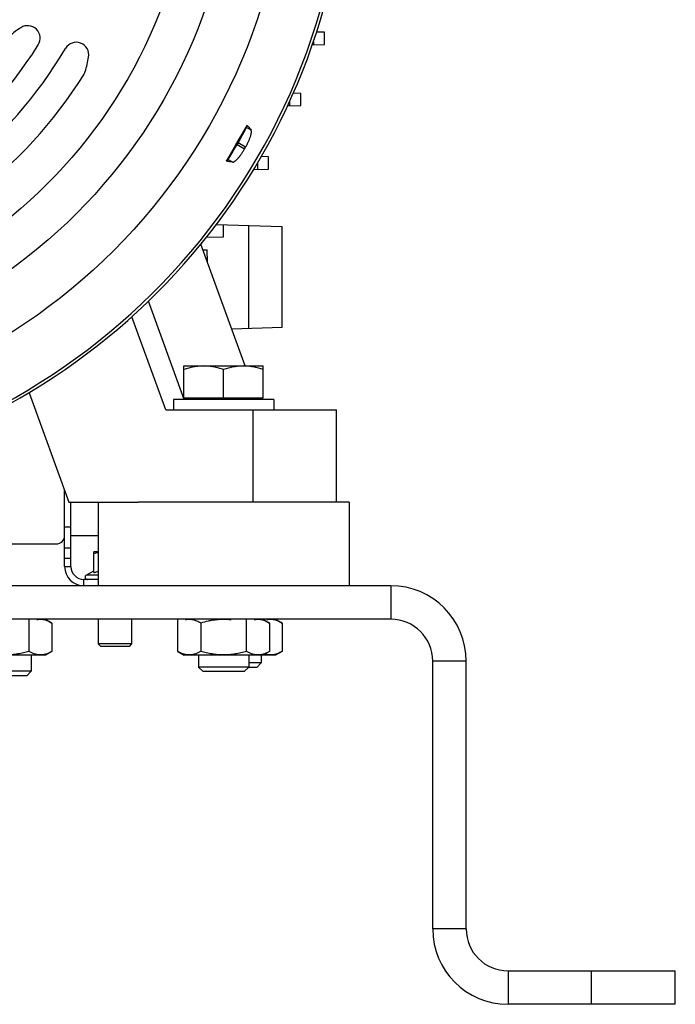
# Model space of a CAD drawing. Units: millimetres. Extents: x -819 to 3802, y -805 to 1391.
# Drawn here: x 1942 to 2099, y -10 to 225 of the extents above; entities that cross this region are included whole.
import ezdxf

# ---------------------------------------------------------------- set-up
doc = ezdxf.new("R2010")
doc.units = ezdxf.units.MM
doc.header["$LTSCALE"] = 19.36
doc.layers.get('0').update_dxf_attribs({"linetype": 'CONTINUOUS'})
doc.layers.add('02___PRT_ALL_AXES', color=7, linetype='CONTINUOUS')

msp = doc.modelspace()

# ---------------------------------------------------------------- linework, layer by layer
at = {"color": 7, "linetype": 'CONTINUOUS'}
for p, q in [((2014.79, 222.08), (2012.93, 222.14)), ((2014.79, 219.18), (2014.79, 222.08)), ((2011.9, 219.08), (2014.79, 219.18)), ((2012.14, 219.78), (2012.14, 219.09)), ((2009.17, 207.49), (2007.36, 207.55)), ((2009.17, 204.59), (2009.17, 207.49)), ((2006.51, 204.5), (2006.52, 205.67)), ((2005.97, 204.48), (2009.17, 204.59)), ((1996.13, 199.33), (1996.3, 199.93)), ((1994.13, 195.66), (1993.91, 195.29)), ((1991.74, 191.72), (1991.31, 191.27)), ((1998.82, 190.89), (1998.82, 189.32)), ((2001.44, 192.31), (1999.68, 192.37)), ((2001.44, 189.41), (2001.44, 192.31)), ((1997.86, 189.29), (2001.44, 189.41)), ((1988.98, 176.2), (2004.68, 175.65)), ((1990.68, 173.24), (1990.68, 176.14)), ((1996.68, 151.35), (1996.68, 175.93)), ((2004.68, 151.63), (2004.68, 175.65)), ((1986.58, 173.1), (1990.68, 173.24)), ((1995.86, 142.36), (1985.27, 171.47)), ((1985.75, 170.14), (1986.72, 170.14)), ((1986.83, 167.19), (1986.72, 170.14)), ((1976.84, 131.86), (1968.74, 154.12)), ((1992.64, 151.21), (2004.68, 151.63)), ((1981.18, 142.36), (2000.18, 142.36)), ((1981.18, 134.76), (1981.18, 142.36)), ((1990.68, 134.76), (1990.68, 141.51)), ((2000.18, 134.76), (2000.18, 142.36)), ((1944.18, 135.98), (1953.68, 109.86)), ((2002.68, 134.36), (1978.68, 134.36)), ((1978.68, 134.36), (1978.68, 131.86)), ((1981.18, 134.76), (2000.18, 134.76)), ((1981.68, 134.36), (1981.68, 134.76)), ((1999.68, 134.36), (1999.68, 134.76)), ((2002.68, 134.36), (2002.68, 131.86)), ((1976.84, 131.86), (2017.68, 131.86)), ((2017.68, 109.86), (2017.68, 131.86)), ((1953.68, 109.86), (1970.29, 109.86)), ((1954.18, 94.46), (1954.18, 109.86)), ((1903.68, 99.86), (1950.68, 99.86)), ((1960.68, 97.96), (1959.68, 97.96)), ((1959.68, 93), (1959.68, 97.96)), ((1957.86, 92.39), (1959.68, 93.44)), ((1960.68, 91.36), (1957.28, 91.36)), ((2030.68, 81.86), (1696.68, 81.86)), ((1944.17, 74.17), (1944.17, 81.86)), ((1948.08, 81.86), (1949.65, 80.95)), ((1949.65, 80.95), (1949.65, 74.17)), ((1960.68, 81.86), (1960.68, 75.98)), ((1968.68, 81.86), (1968.68, 75.98)), ((1979.72, 74.17), (1979.72, 81.86)), ((1985.2, 80.95), (1985.2, 74.17)), ((1996.17, 74.17), (1996.17, 81.86)), ((2000.08, 81.86), (2001.65, 80.95)), ((2001.65, 80.95), (2001.65, 74.17)), ((2003.08, 81.86), (2004.65, 80.95)), ((2004.65, 80.95), (2004.65, 74.17)), ((1968.68, 75.98), (1960.68, 75.98)), ((1960.68, 75.98), (1961.3, 75.36)), ((1968.07, 75.36), (1961.3, 75.36)), ((1968.68, 75.98), (1968.07, 75.36)), ((1948.08, 73.26), (1929.29, 73.26)), ((1944.68, 73.26), (1944.68, 69.44)), ((1949.65, 74.17), (1948.08, 73.26)), ((1979.72, 74.17), (1981.29, 73.26)), ((2003.08, 73.26), (1981.29, 73.26)), ((1984.68, 73.26), (1984.68, 70.44)), ((1996.68, 73.26), (1996.68, 70.44)), ((1999.68, 73.26), (1999.68, 71.44)), ((2001.65, 74.17), (2000.08, 73.26)), ((2004.65, 74.17), (2003.08, 73.26)), ((1999.68, 71.44), (1996.68, 71.44)), ((1999.68, 71.44), (1998.61, 70.36)), ((2040.68, 7.86), (2040.68, 71.86)), ((1944.68, 69.44), (1932.68, 69.44)), ((1943.61, 68.36), (1933.76, 68.36)), ((1944.68, 69.44), (1943.61, 68.36)), ((1996.68, 70.44), (1984.68, 70.44)), ((1984.68, 70.44), (1985.76, 69.36)), ((1995.61, 69.36), (1985.76, 69.36)), ((1996.68, 70.44), (1995.61, 69.36)), ((1998.61, 70.36), (1996.61, 70.36)), ((2098.68, -10.14), (2098.68, -2.14)), ((2098.68, -10.14), (2058.68, -10.14))]:
    msp.add_line(p, q, dxfattribs=at)
at = {"color": 9, "linetype": 'CONTINUOUS'}
for p, q in [((1997.25, 198.69), (1996.13, 199.33)), ((1993.91, 195.29), (1995.71, 194.25)), ((1995.93, 194.63), (1994.13, 195.66)), ((1991.74, 191.72), (1992.85, 191.07)), ((1981.29, 134.36), (1972.74, 157.85)), ((1997.68, 131.86), (1997.68, 109.86)), ((1954.18, 103.86), (1952.68, 103.86)), ((1954.18, 101.86), (1960.68, 101.86)), ((1954.18, 98.87), (1952.68, 98.87)), ((1954.18, 96.38), (1952.68, 96.38)), ((1952.68, 94.46), (1954.18, 94.46)), ((1960.68, 92.39), (1957.86, 92.39)), ((1957.28, 89.86), (1957.28, 91.36)), ((2030.68, 89.86), (2030.68, 81.86)), ((2048.68, 71.86), (2040.68, 71.86)), ((2048.68, 7.86), (2040.68, 7.86)), ((2058.68, -2.14), (2058.68, -10.14)), ((2078.68, -10.14), (2078.68, -2.14))]:
    msp.add_line(p, q, dxfattribs=at)
at = {"color": 3, "linetype": 'CONTINUOUS'}
for p, q in [((1952.68, 94.46), (1952.68, 112.61)), ((2030.68, 89.86), (1696.68, 89.86)), ((2048.68, 7.86), (2048.68, 71.86)), ((2058.68, -2.14), (2098.68, -2.14))]:
    msp.add_line(p, q, dxfattribs=at)
at = {"color": 9, "linetype": 'CONTINUOUS'}
for radius in [142.49, 129.93, 120]:
    msp.add_circle((1863.68, 270.73), radius, dxfattribs=at)
msp.add_arc((1863.68, 270.73), 156.27, 188.1793, 351.8207, dxfattribs=at)
at = {"color": 7, "linetype": 'CONTINUOUS'}
for centre, radius, start, end in [((1863.68, 270.73), 156.95, 275.0597, 350.3222), ((1943.84, 220.67), 3, 328.0119, 123.0546), ((1955.84, 202.23), 25, 123.0546, 130.5307), ((1863.68, 270.73), 97.5, 279.7662, 328.0119), ((1955.46, 216.69), 3, 349.6886, 149.5099), ((1863.68, 270.73), 103.5, 286.5254, 329.5099), ((1924.96, 222.24), 34, 343.7095, 349.6886), ((1863.68, 270.73), 110.5, 286.5447, 327.8632), ((1954.71, 213.54), 3, 327.8632, 343.7095), ((3187.97, -493.85), 1378.91, 149.79239, 150.2076), ((1863.68, 270.73), 152.58, 329.918, 330.082), ((1950.68, 101.86), 2, 270, 360), ((1957.28, 94.46), 3.1, 180, 270), ((1958.13, 91.91), 0.55, 120, 270), ((2030.68, 71.86), 10, 0, 90), ((2058.68, 7.86), 18, 180, 270)]:
    msp.add_arc(centre, radius, start, end, dxfattribs=at)
at = {"color": 3, "linetype": 'CONTINUOUS'}
for centre, radius, start, end in [((1957.28, 94.46), 4.6, 180, 270), ((2030.68, 71.86), 18, 0, 90), ((2058.68, 7.86), 10, 180, 270)]:
    msp.add_arc(centre, radius, start, end, dxfattribs=at)
at = {"color": 7, "linetype": 'CONTINUOUS'}
for centre, start_param, end_param in [((1994.04, 195.72), -1.570796, -0.10472), ((1993.82, 195.34), -3.036873, -1.570796)]:
    msp.add_ellipse(centre, major_axis=(2.1, 3.64), ratio=0.026186, start_param=start_param, end_param=end_param, dxfattribs=at)
for points, knots in [([(1995.93, 194.63), (1996.06, 194.85), (1996.3, 195.3), (1996.58, 195.86), (1996.77, 196.3), (1996.9, 196.61), (1997.02, 196.91), (1997.12, 197.2), (1997.2, 197.47), (1997.26, 197.71), (1997.31, 197.94), (1997.33, 198.14), (1997.34, 198.32), (1997.33, 198.45), (1997.32, 198.54), (1997.29, 198.61), (1997.27, 198.66), (1997.25, 198.69)], [0, 0, 0, 0, 0.177433, 0.348817, 0.430452, 0.508499, 0.582363, 0.651512, 0.715478, 0.773871, 0.826389, 0.872831, 0.913125, 0.94739, 0.962388, 0.976069, 1, 1, 1, 1]), ([(1996.3, 199.93), (1996.39, 199.82), (1996.71, 199.41), (1997.02, 199), (1997.25, 198.69)], [0, 0, 0, 0, 0.260436, 1, 1, 1, 1]), ([(1992.85, 191.07), (1992.89, 191.07), (1992.94, 191.08), (1993.02, 191.09), (1993.11, 191.12), (1993.22, 191.18), (1993.37, 191.28), (1993.53, 191.4), (1993.7, 191.55), (1993.89, 191.73), (1994.08, 191.93), (1994.27, 192.16), (1994.55, 192.5), (1994.91, 192.98), (1995.32, 193.59), (1995.58, 194.02), (1995.71, 194.25)], [0, 0, 0, 0, 0.023931, 0.037612, 0.05261, 0.086876, 0.127171, 0.173613, 0.226132, 0.284527, 0.348493, 0.417642, 0.491508, 0.651178, 0.822565, 1, 1, 1, 1]), ([(1992.85, 191.07), (1992.73, 191.09), (1992.21, 191.14), (1991.7, 191.21), (1991.31, 191.27)], [0, 0, 0, 0, 0.239605, 1, 1, 1, 1]), ([(1985.93, 142.36), (1985.53, 142.36), (1984.73, 142.32), (1983.53, 142.15), (1982.35, 141.88), (1981.57, 141.64), (1981.18, 141.51)], [0, 0, 0, 0, 0.248843, 0.498242, 0.748576, 1, 1, 1, 1]), ([(1990.68, 141.51), (1990.3, 141.64), (1989.52, 141.88), (1988.34, 142.15), (1987.14, 142.32), (1986.34, 142.36), (1985.93, 142.36)], [0, 0, 0, 0, 0.251424, 0.501758, 0.751157, 1, 1, 1, 1]), ([(1995.43, 142.36), (1995.03, 142.36), (1994.23, 142.32), (1993.03, 142.15), (1991.85, 141.88), (1991.07, 141.64), (1990.68, 141.51)], [0, 0, 0, 0, 0.248843, 0.498242, 0.748576, 1, 1, 1, 1]), ([(2000.18, 141.51), (1999.8, 141.64), (1999.02, 141.88), (1997.84, 142.15), (1996.64, 142.32), (1995.84, 142.36), (1995.43, 142.36)], [0, 0, 0, 0, 0.251424, 0.501758, 0.751157, 1, 1, 1, 1]), ([(1960.68, 97.79), (1960.6, 97.78), (1960.26, 97.7), (1959.93, 97.6), (1959.68, 97.52)], [0, 0, 0, 0, 0.249388, 1, 1, 1, 1]), ([(1959.68, 93), (1959.77, 93.02), (1960.1, 93.13), (1960.43, 93.22), (1960.68, 93.27)], [0, 0, 0, 0, 0.250703, 1, 1, 1, 1]), ([(1949.65, 80.95), (1949.51, 81.04), (1949.22, 81.2), (1948.77, 81.41), (1948.31, 81.58), (1947.85, 81.7), (1947.39, 81.78), (1946.93, 81.81), (1946.47, 81.79), (1946.16, 81.74), (1946.01, 81.7)], [0, 0, 0, 0, 0.132707, 0.262472, 0.389333, 0.513574, 0.635787, 0.756869, 0.877907, 1, 1, 1, 1]), ([(1985.2, 80.95), (1985.05, 81.04), (1984.76, 81.2), (1984.31, 81.41), (1983.86, 81.58), (1983.4, 81.7), (1982.94, 81.78), (1982.48, 81.81), (1982.01, 81.79), (1981.71, 81.74), (1981.55, 81.7)], [0, 0, 0, 0, 0.132707, 0.262472, 0.389333, 0.513574, 0.635787, 0.756869, 0.877907, 1, 1, 1, 1]), ([(1992.49, 81.7), (1992.19, 81.74), (1991.57, 81.79), (1990.65, 81.81), (1989.73, 81.78), (1988.81, 81.7), (1987.89, 81.58), (1986.69, 81.35), (1985.79, 81.12), (1985.2, 80.95)], [0, 0, 0, 0, 0.125004, 0.250007, 0.375011, 0.500015, 0.62502, 0.750027, 1, 1, 1, 1]), ([(2001.65, 80.95), (2001.51, 81.04), (2001.22, 81.2), (2000.77, 81.41), (2000.31, 81.58), (1999.85, 81.7), (1999.39, 81.78), (1998.93, 81.81), (1998.47, 81.79), (1998.16, 81.74), (1998.01, 81.7)], [0, 0, 0, 0, 0.132707, 0.262472, 0.389333, 0.513574, 0.635787, 0.756869, 0.877907, 1, 1, 1, 1]), ([(2004.65, 80.95), (2004.51, 81.04), (2004.22, 81.2), (2003.77, 81.41), (2003.31, 81.58), (2002.85, 81.7), (2002.39, 81.78), (2001.93, 81.81), (2001.47, 81.79), (2001.16, 81.74), (2001.01, 81.7)], [0, 0, 0, 0, 0.132707, 0.262472, 0.389333, 0.513574, 0.635787, 0.756869, 0.877907, 1, 1, 1, 1]), ([(1944.17, 74.17), (1943.72, 74.04), (1942.83, 73.81), (1941.46, 73.54), (1940.08, 73.36), (1938.68, 73.3), (1937.29, 73.36), (1935.91, 73.54), (1934.54, 73.81), (1933.65, 74.04), (1933.2, 74.17)], [0, 0, 0, 0, 0.125009, 0.250012, 0.375008, 0.5, 0.624992, 0.749988, 0.874991, 1, 1, 1, 1]), ([(1949.65, 74.17), (1949.44, 74.04), (1948.99, 73.81), (1948.42, 73.58), (1947.96, 73.45), (1947.61, 73.38), (1947.26, 73.33), (1946.91, 73.32), (1946.56, 73.33), (1946.21, 73.38), (1945.87, 73.45), (1945.4, 73.58), (1944.83, 73.81), (1944.39, 74.04), (1944.17, 74.17)], [0, 0, 0, 0, 0.130776, 0.257157, 0.31886, 0.379742, 0.440028, 0.5, 0.559972, 0.620258, 0.68114, 0.742843, 0.869224, 1, 1, 1, 1]), ([(1985.2, 74.17), (1984.98, 74.04), (1984.54, 73.81), (1983.97, 73.58), (1983.5, 73.45), (1983.15, 73.38), (1982.81, 73.33), (1982.46, 73.32), (1982.11, 73.33), (1981.76, 73.38), (1981.41, 73.45), (1980.95, 73.58), (1980.38, 73.81), (1979.93, 74.04), (1979.72, 74.17)], [0, 0, 0, 0, 0.130776, 0.257157, 0.31886, 0.379742, 0.440028, 0.5, 0.559972, 0.620258, 0.68114, 0.742843, 0.869224, 1, 1, 1, 1]), ([(1996.17, 74.17), (1995.72, 74.04), (1994.83, 73.81), (1993.46, 73.54), (1992.08, 73.36), (1990.68, 73.3), (1989.29, 73.36), (1987.91, 73.54), (1986.54, 73.81), (1985.65, 74.04), (1985.2, 74.17)], [0, 0, 0, 0, 0.125009, 0.250012, 0.375008, 0.5, 0.624992, 0.749988, 0.874991, 1, 1, 1, 1]), ([(2001.65, 74.17), (2001.44, 74.04), (2000.99, 73.81), (2000.42, 73.58), (1999.96, 73.45), (1999.61, 73.38), (1999.26, 73.33), (1998.91, 73.32), (1998.56, 73.33), (1998.21, 73.38), (1997.87, 73.45), (1997.4, 73.58), (1996.83, 73.81), (1996.39, 74.04), (1996.17, 74.17)], [0, 0, 0, 0, 0.130776, 0.257157, 0.31886, 0.379742, 0.440028, 0.5, 0.559972, 0.620258, 0.68114, 0.742843, 0.869224, 1, 1, 1, 1]), ([(2004.65, 74.17), (2004.49, 74.08), (2004.16, 73.9), (2003.66, 73.67), (2003.15, 73.5), (2002.63, 73.37), (2002.11, 73.32), (2001.59, 73.32), (2001.07, 73.4), (2000.73, 73.49), (2000.56, 73.54)], [0, 0, 0, 0, 0.132647, 0.261984, 0.388112, 0.511503, 0.633075, 0.754113, 0.876017, 1, 1, 1, 1])]:
    msp.add_open_spline(points, degree=3, knots=knots, dxfattribs=at)
at = {"layer": '02___PRT_ALL_AXES', "color": 7, "linetype": 'CONTINUOUS'}
for p, q in [((1960.68, 109.86), (1960.68, 89.86)), ((2020.68, 109.86), (1970.29, 109.86)), ((2020.68, 109.86), (2020.68, 89.86))]:
    msp.add_line(p, q, dxfattribs=at)

doc.saveas('drawing.dxf')
